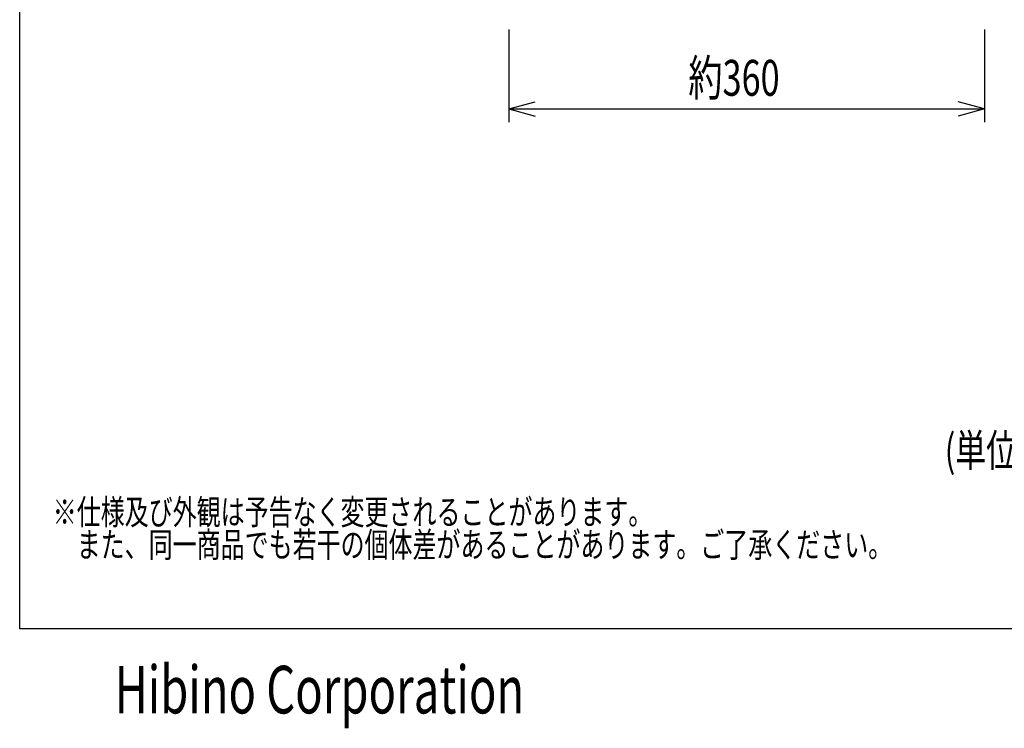
# Model space of a CAD drawing. Extents: x -900 to 900, y -1344 to 1332.
# Drawn here: x -900 to -155, y -1344 to -808 of the extents above; entities that cross this region are included whole.
import ezdxf
from ezdxf.enums import TextEntityAlignment as Align

# ---------------------------------------------------------------- set-up
doc = ezdxf.new("R2010")
doc.units = 0
doc.header["$LTSCALE"] = 50.8
doc.header["$MEASUREMENT"] = 0
for name, color, linetype in [('DATA', 7, 'CONTINUOUS'), ('DIMNSIONS', 7, 'CONTINUOUS'), ('HIBINO-BASE', 7, 'CONTINUOUS')]:
    doc.layers.add(name, color=color, linetype=linetype)
doc.styles.get("Standard").update_dxf_attribs({"font": 'txt', "bigfont": 'BIGFONT.SHX'})

msp = doc.modelspace()

# ---------------------------------------------------------------- linework, layer by layer
at = {"layer": 'DIMNSIONS', "color": 7, "linetype": 'Continuous'}
for p, q in [((-530, -815), (-530, -885)), ((-170, -815), (-170, -885)), ((-530, -875), (-510, -869.64)), ((-170, -875), (-190, -869.64)), ((-530, -875), (-170, -875)), ((-530, -875), (-510, -880.36)), ((-170, -875), (-190, -880.36))]:
    msp.add_line(p, q, dxfattribs=at)
at = {"layer": 'HIBINO-BASE', "color": 7, "linetype": 'Continuous'}
for p, q in [((-900, -1268.21), (-900, 1331.79)), ((900, -1268.21), (-900, -1268.21))]:
    msp.add_line(p, q, dxfattribs=at)

# ---------------------------------------------------------------- texts
at = {"layer": 'DATA', "color": 7, "width": 0.7}
for s, p in [('※仕様及び外観は予告なく変更されることがあります。', (-875, -1170.45)), ('\u3000また、同一商品でも若干の個体差があることがあります。ご了承ください。', (-875, -1195.14))]:
    msp.add_text(s, height=19.0031, dxfattribs=at).set_placement(p, align=Align.TOP_LEFT)
at = {"layer": 'DIMNSIONS', "color": 7, "width": 0.7}
for s, height, p in [('約360', 27.147, (-394.1, -837.91)), ('(単位：mm)', 24.433, (-200, -1121.09))]:
    msp.add_text(s, height=height, dxfattribs=at).set_placement(p, align=Align.TOP_LEFT)
at = {"layer": 'HIBINO-BASE', "color": 7, "width": 0.7}
msp.add_text('Hibino Corporation', height=36.0004, dxfattribs=at).set_placement((-828.16, -1296.3), align=Align.TOP_LEFT)

doc.saveas('drawing.dxf')
